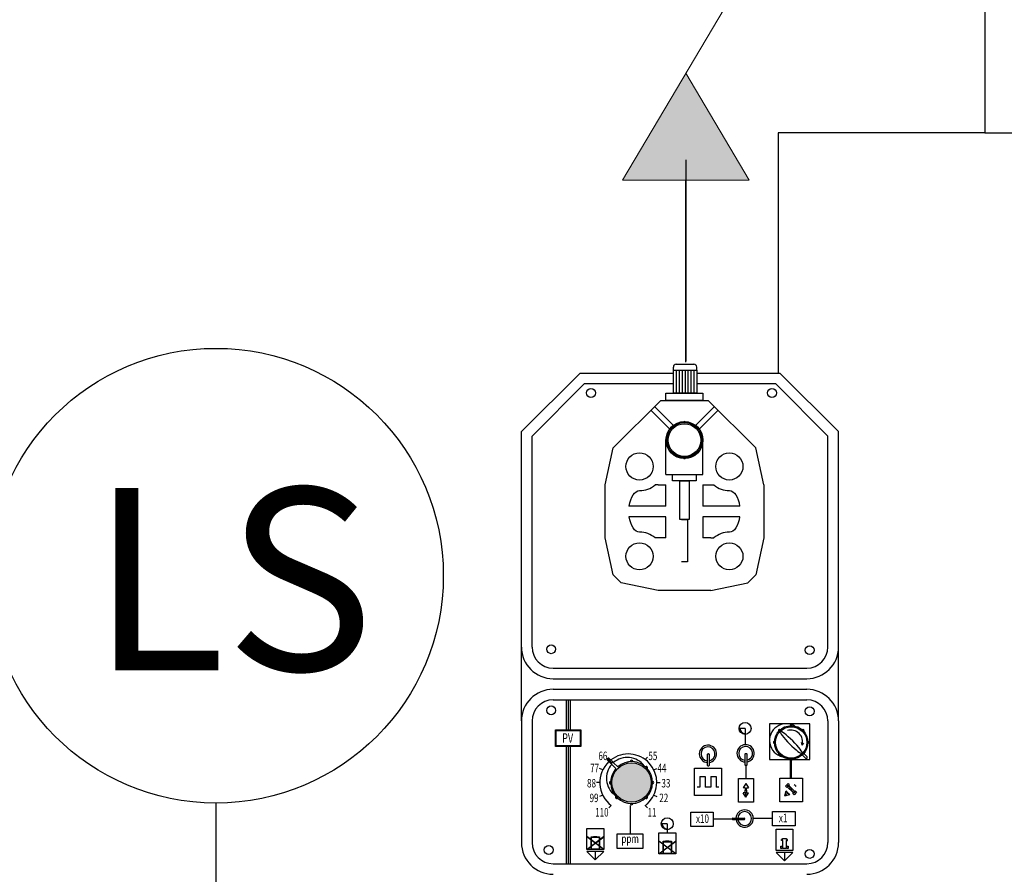
# Model space of a CAD drawing. Extents: x -4229806 to 27361588, y -5033965 to -53074.
# Drawn here: x 2966529 to 2973000, y -2045122 to -2039505 of the extents above; entities that cross this region are included whole.
import ezdxf

# ---------------------------------------------------------------- set-up
doc = ezdxf.new("R2010")
doc.units = 0
doc.header["$MEASUREMENT"] = 0
for name, color, linetype in [('035', 2, 'Continuous'), ('25', 2, 'Continuous'), ('KAIDE', 1, 'Continuous'), ('TEXT', 7, 'Continuous')]:
    doc.layers.add(name, color=color, linetype=linetype)
doc.layers.add('1', color=1, linetype='Continuous', lineweight=9)
doc.styles.add('ROMANS', font='romans', dxfattribs={"height": 4})
doc.styles.get("Standard").update_dxf_attribs({"font": 'txt', "bigfont": 'BIGFONT.SHX'})

msp = doc.modelspace()

# ---------------------------------------------------------------- hatches: boundary and pattern name
msp.add_hatch(color=256).paths.add_polyline_path([(2970907.42678, -2039856.10137), (2970490.48213, -2040559.22601), (2971324.37144, -2040559.22601)])
at = {"layer": 'KAIDE'}
msp.add_hatch(color=0, dxfattribs=at).paths.add_polyline_path([(2970679.82489, -2044518.42313, 1), (2970421.44299, -2044518.42313, 1)])

# ---------------------------------------------------------------- linework, layer by layer
at = {"color": 1}
for p, q in [((2972872.52939, -2029215.92348), (2972872.52939, -2040249.00548)), ((2972872.52939, -2040249.00548), (2971512.87353, -2040249.00548)), ((2971512.87353, -2040249.00548), (2971512.87353, -2041826.88015)), ((2972872.52939, -2040249.00548), (2974232.18526, -2040249.00548))]:
    msp.add_line(p, q, dxfattribs=at)
at = {"color": 0}
msp.add_line((2970907.42678, -2041749.92733), (2970907.42678, -2040559.22601), dxfattribs=at)
msp.add_line((2967818.94569, -2044653.25364), (2967818.94569, -2054750.37351))
msp.add_circle((2967818.94569, -2043158.97066), 1494.28298)
at = {"layer": '035', "color": 5}
for centre in [(2970283.58576, -2041957.935), (2971473.12011, -2041957.935), (2970021.92428, -2043642.47872), (2971721.28489, -2043648.51779)]:
    msp.add_circle(centre, 29.07757, dxfattribs=at)
at = {"layer": '035', "color": 0}
for centre in [(2970021.92428, -2044044.17961), (2971721.28489, -2044050.21869), (2970006.04895, -2044961.89961), (2971721.28489, -2044987.69724)]:
    msp.add_circle(centre, 29.07757, dxfattribs=at)
at = {"layer": '1', "color": 0, "linetype": 'Continuous'}
for p, q in [((2970490.48213, -2040559.22601), (2971324.37144, -2039152.97673)), ((2970907.42678, -2039856.10137), (2971324.37144, -2040559.22601)), ((2970490.48213, -2040559.22601), (2971324.37144, -2040559.22601))]:
    msp.add_line(p, q, dxfattribs=at)
at = {"layer": '25', "color": 5}
for p, q in [((2970212.14796, -2041826.88015), (2970825.55468, -2041826.88015)), ((2970978.36118, -2041826.88015), (2971525.24201, -2041826.88015)), ((2970240.9182, -2041896.33765), (2970825.55468, -2041896.33765)), ((2970978.36118, -2041896.33765), (2971496.47177, -2041896.33765)), ((2969826.83249, -2044113.9592), (2969826.83249, -2044913.37116)), ((2969896.28999, -2044113.9592), (2969896.28999, -2044913.37116))]:
    msp.add_line(p, q, dxfattribs=at)
at = {"layer": 'KAIDE', "color": 0}
for p, q in [((2970907.42678, -2040424.68853), (2970907.42678, -2041749.92733)), ((2970825.55468, -2041807.24917), (2970825.55468, -2041788.14835)), ((2970825.55468, -2041960.05567), (2970825.55468, -2041807.24917)), ((2970825.55468, -2041807.24917), (2970978.36118, -2041807.24917)), ((2970844.65549, -2041769.04754), (2970959.26037, -2041769.04754)), ((2970844.65549, -2041807.24917), (2970844.65549, -2041960.05567)), ((2970844.65549, -2041807.24917), (2970844.65549, -2041960.05567)), ((2970863.75631, -2041807.24917), (2970863.75631, -2041960.05567)), ((2970882.85712, -2041807.24917), (2970882.85712, -2041960.05567)), ((2970882.85712, -2041807.24917), (2970882.85712, -2041960.05567)), ((2970901.95793, -2041807.24917), (2970901.95793, -2041960.05567)), ((2970921.05874, -2041807.24917), (2970921.05874, -2041960.05567)), ((2970940.15956, -2041807.24917), (2970940.15956, -2041960.05567)), ((2970959.26037, -2041807.24917), (2970959.26037, -2041960.05567)), ((2970978.36118, -2041807.24917), (2970978.36118, -2041788.14835)), ((2970978.36118, -2041807.24917), (2970978.36118, -2041960.05567)), ((2970429.31166, -2042319.62244), (2970741.87041, -2042007.06369)), ((2970741.87041, -2042007.06369), (2971054.42916, -2042007.06369)), ((2970776.59693, -2041960.05567), (2971019.70263, -2041960.05567)), ((2970776.59693, -2042007.06369), (2970776.59693, -2041960.05567)), ((2971019.70263, -2042007.06369), (2970776.59693, -2042007.06369)), ((2970974.55303, -2041960.05567), (2970821.74653, -2041960.05567)), ((2971019.70263, -2041960.05567), (2971019.70263, -2042007.06369)), ((2971366.98791, -2042319.62244), (2971054.42916, -2042007.06369)), ((2970800.16761, -2042193.61294), (2970677.74438, -2042071.18971)), ((2970701.81018, -2042047.12391), (2970824.23341, -2042169.54714)), ((2971094.48938, -2042047.12391), (2970972.06615, -2042169.54714)), ((2970996.13195, -2042193.61294), (2971118.55518, -2042071.18971)), ((2970824.23341, -2042169.54714), (2970800.16761, -2042193.61294)), ((2970972.06615, -2042169.54714), (2970996.13195, -2042193.61294)), ((2970776.59916, -2042493.26619), (2970776.59916, -2042267.52931)), ((2971019.70041, -2042493.26619), (2971019.70041, -2042267.52931)), ((2970377.21853, -2042562.72369), (2970429.31166, -2042319.62244)), ((2971419.08103, -2042562.72369), (2971366.98791, -2042319.62244)), ((2970776.59916, -2042493.26619), (2971019.70041, -2042493.26619)), ((2970820.46373, -2042493.26619), (2970975.83583, -2042493.26619)), ((2970820.46373, -2042535.48692), (2970820.46373, -2042493.26619)), ((2970975.83583, -2042493.26619), (2970975.83583, -2042535.48692)), ((2970377.21853, -2042910.01119), (2970377.21853, -2042562.72369)), ((2970724.50603, -2042562.72369), (2970704.83967, -2042562.72369)), ((2970724.50603, -2042562.72369), (2970776.59916, -2042562.72369)), ((2970776.59916, -2042701.63869), (2970776.59916, -2042562.72369)), ((2970975.83583, -2042535.48692), (2970820.46373, -2042535.48692)), ((2970867.6966, -2042788.81303), (2970867.6966, -2042535.48692)), ((2970867.6966, -2042535.48692), (2970928.60296, -2042535.48692)), ((2970928.60296, -2042535.48692), (2970928.60296, -2042788.81303)), ((2971019.70041, -2042562.72369), (2971019.70041, -2042701.63869)), ((2971019.70041, -2042562.72369), (2971071.79353, -2042562.72369)), ((2971071.79353, -2042562.72369), (2971091.45989, -2042562.72369)), ((2971419.08103, -2042562.72369), (2971419.08103, -2042910.01119)), ((2970776.59916, -2042701.63869), (2970533.49791, -2042701.63869)), ((2971262.80166, -2042701.63869), (2971019.70041, -2042701.63869)), ((2970776.59916, -2042771.09619), (2970533.49791, -2042771.09619)), ((2970776.59916, -2042910.01119), (2970776.59916, -2042771.09619)), ((2970928.60296, -2042788.81303), (2970867.6966, -2042788.81303)), ((2970878.26221, -2042788.81303), (2970918.03735, -2042788.81303)), ((2970918.03735, -2042788.81303), (2970918.03735, -2043068.21761)), ((2971262.80166, -2042771.09619), (2971019.70041, -2042771.09619)), ((2971019.70041, -2042771.09619), (2971019.70041, -2042910.01119)), ((2970429.31166, -2043153.11244), (2970377.21853, -2042910.01119)), ((2970724.50603, -2042910.01119), (2970704.83967, -2042910.01119)), ((2970776.59916, -2042910.01119), (2970724.50603, -2042910.01119)), ((2971071.79353, -2042910.01119), (2971019.70041, -2042910.01119)), ((2971071.79353, -2042910.01119), (2971091.45989, -2042910.01119)), ((2971419.08103, -2042910.01119), (2971366.98791, -2043153.11244)), ((2970918.03735, -2043068.21761), (2970878.26221, -2043068.21761)), ((2970481.40478, -2043205.20556), (2970429.31166, -2043153.11244)), ((2971314.89478, -2043205.20556), (2971366.98791, -2043153.11244)), ((2970724.50603, -2043257.29869), (2970481.40478, -2043205.20556)), ((2971071.79353, -2043257.29869), (2971314.89478, -2043205.20556)), ((2971071.79353, -2043257.29869), (2970724.50603, -2043257.29869)), ((2970119.63616, -2043975.0442), (2970119.63616, -2044172.15238)), ((2970133.52766, -2043975.0442), (2970133.52766, -2044172.15238)), ((2970147.41916, -2043975.0442), (2970147.41916, -2044172.15238)), ((2971457.60958, -2044131.67481), (2971457.60958, -2044366.05524)), ((2971722.31154, -2044131.67481), (2971457.60958, -2044131.67481)), ((2971722.31154, -2044366.05524), (2971722.31154, -2044131.67481)), ((2970049.76735, -2044172.15238), (2970217.28797, -2044172.15238)), ((2970049.76735, -2044280.93087), (2970049.76735, -2044172.15238)), ((2970051.85107, -2044174.23611), (2970215.20425, -2044174.23611)), ((2970051.85107, -2044278.84714), (2970051.85107, -2044174.23611)), ((2970053.9348, -2044176.31983), (2970213.12052, -2044176.31983)), ((2970053.9348, -2044276.76342), (2970053.9348, -2044176.31983)), ((2970213.12052, -2044176.31983), (2970213.12052, -2044276.76342)), ((2970215.20425, -2044174.23611), (2970215.20425, -2044278.84714)), ((2970217.28797, -2044172.15238), (2970217.28797, -2044280.93087)), ((2971296.40316, -2044163.01588), (2971262.87297, -2044163.01588)), ((2971296.40316, -2044163.01588), (2971296.40316, -2044196.54607)), ((2970217.28797, -2044280.93087), (2970049.76735, -2044280.93087)), ((2970215.20425, -2044278.84714), (2970051.85107, -2044278.84714)), ((2970213.12052, -2044276.76342), (2970053.9348, -2044276.76342)), ((2970119.63616, -2044280.93087), (2970119.63616, -2045052.28616)), ((2970133.52766, -2044280.93087), (2970133.52766, -2045052.28616)), ((2970147.41916, -2044280.93087), (2970147.41916, -2045052.28616)), ((2971671.30426, -2044272.7019), (2971668.01077, -2044256.09231)), ((2971671.30426, -2044272.7019), (2971682.08023, -2044259.64036)), ((2971050.00315, -2044407.35266), (2971050.00315, -2044332.57052)), ((2971052.78145, -2044329.79222), (2971057.18467, -2044329.79222)), ((2971059.96297, -2044332.57052), (2971059.96297, -2044407.35266)), ((2971297.57361, -2044404.20428), (2971297.57361, -2044329.42214)), ((2971300.35191, -2044326.64384), (2971304.75513, -2044326.64384)), ((2971307.53343, -2044329.42214), (2971307.53343, -2044404.20428)), ((2971694.23232, -2044359.03602), (2971672.44694, -2044337.25064)), ((2971703.65785, -2044349.61048), (2971681.87247, -2044327.82511)), ((2970420.2631, -2044388.05228), (2970392.37203, -2044360.16122)), ((2970392.57025, -2044372.10747), (2970419.80197, -2044399.33919)), ((2970404.35216, -2044360.32556), (2970431.58388, -2044387.55728)), ((2970420.4444, -2044400.0155), (2970447.67612, -2044427.24722)), ((2970432.22632, -2044388.23358), (2970459.45804, -2044415.4653)), ((2970640.26545, -2044367.66243), (2970655.8879, -2044352.03999)), ((2971057.18467, -2044410.13096), (2971052.78145, -2044410.13096)), ((2971304.75513, -2044406.98258), (2971300.35191, -2044406.98258)), ((2971457.60958, -2044366.05524), (2971722.31154, -2044366.05524)), ((2970360.59973, -2044435.34198), (2970340.57624, -2044426.00487)), ((2970696.85554, -2044435.34198), (2970716.87903, -2044426.00487)), ((2970963.88708, -2044425.0035), (2971141.69828, -2044425.0035)), ((2970963.88708, -2044602.8147), (2970963.88708, -2044425.0035)), ((2971141.69828, -2044425.0035), (2971141.69828, -2044602.8147)), ((2970341.19239, -2044518.42313), (2970319.09891, -2044518.42313)), ((2970716.26289, -2044518.42313), (2970738.35636, -2044518.42313)), ((2970999.44932, -2044478.34686), (2970999.44932, -2044549.47134)), ((2970999.44932, -2044478.34686), (2971035.01156, -2044478.34686)), ((2971035.01156, -2044478.34686), (2971035.01156, -2044549.47134)), ((2971070.5738, -2044478.34686), (2971070.5738, -2044549.47134)), ((2971070.5738, -2044478.34686), (2971106.13604, -2044478.34686)), ((2971106.13604, -2044478.34686), (2971106.13604, -2044549.47134)), ((2971253.93327, -2044492.57365), (2971351.17377, -2044492.57365)), ((2971253.93327, -2044648.15845), (2971253.93327, -2044492.57365)), ((2971301.81838, -2044525.40833), (2971284.75422, -2044553.87508)), ((2971301.81838, -2044525.40833), (2971318.88253, -2044553.87508)), ((2971351.17377, -2044492.57365), (2971351.17377, -2044648.15845)), ((2971525.60344, -2044489.52322), (2971673.409, -2044489.52322)), ((2971525.60344, -2044645.10802), (2971525.60344, -2044489.52322)), ((2971562.42401, -2044542.11717), (2971578.5998, -2044525.94137)), ((2971570.5119, -2044534.02927), (2971578.88628, -2044542.40365)), ((2971586.97418, -2044534.31575), (2971570.79838, -2044550.49154)), ((2971574.14512, -2044547.1448), (2971583.62744, -2044537.66249)), ((2971578.5998, -2044525.94137), (2971586.97418, -2044534.31575)), ((2971583.62744, -2044537.66249), (2971623.26709, -2044577.30214)), ((2971596.07495, -2044557.9377), (2971583.62744, -2044537.66249)), ((2971625.01706, -2044538.827), (2971620.10136, -2044533.9113)), ((2971625.01706, -2044538.827), (2971629.93277, -2044543.74271)), ((2971673.409, -2044489.52322), (2971673.409, -2044645.10802)), ((2970360.59973, -2044601.50427), (2970340.57624, -2044610.84138)), ((2970696.85554, -2044601.50427), (2970716.87903, -2044610.84138)), ((2971141.69828, -2044602.8147), (2970963.88708, -2044602.8147)), ((2970999.44932, -2044549.47134), (2970981.6682, -2044549.47134)), ((2971070.5738, -2044549.47134), (2971035.01156, -2044549.47134)), ((2971123.91716, -2044549.47134), (2971106.13604, -2044549.47134)), ((2971296.9262, -2044553.87508), (2971284.75422, -2044553.87508)), ((2971301.81838, -2044613.72541), (2971284.75422, -2044585.25866)), ((2971301.81838, -2044585.25866), (2971284.75422, -2044585.25866)), ((2971296.9262, -2044553.87508), (2971296.9262, -2044569.56687)), ((2971296.9262, -2044569.56687), (2971306.71055, -2044569.56687)), ((2971296.9262, -2044569.56687), (2971306.71055, -2044569.56687)), ((2971296.9262, -2044585.25866), (2971296.9262, -2044569.56687)), ((2971306.71055, -2044585.25866), (2971296.9262, -2044585.25866)), ((2971301.81838, -2044613.72541), (2971301.81838, -2044585.25866)), ((2971301.81838, -2044585.25866), (2971318.88253, -2044585.25866)), ((2971301.81838, -2044613.72541), (2971318.88253, -2044585.25866)), ((2971306.71055, -2044569.56687), (2971306.71055, -2044553.87508)), ((2971306.71055, -2044553.87508), (2971318.88253, -2044553.87508)), ((2971306.71055, -2044569.56687), (2971306.71055, -2044585.25866)), ((2971558.42068, -2044605.42338), (2971566.48353, -2044573.22817)), ((2971558.42068, -2044605.42338), (2971578.54971, -2044585.29435)), ((2971558.42068, -2044605.42338), (2971590.61589, -2044597.36053)), ((2971570.79838, -2044550.49154), (2971562.42401, -2044542.11717)), ((2971578.54971, -2044585.29435), (2971566.48353, -2044573.22817)), ((2971613.78478, -2044586.78446), (2971574.14512, -2044547.1448)), ((2971578.54971, -2044585.29435), (2971590.61589, -2044597.36053)), ((2971603.55456, -2044570.12091), (2971596.07495, -2044557.9377)), ((2971613.78478, -2044586.78446), (2971603.55456, -2044570.12091)), ((2971610.43804, -2044590.1312), (2971626.61383, -2044573.95541)), ((2971618.81241, -2044598.50557), (2971610.43804, -2044590.1312)), ((2971623.26709, -2044577.30214), (2971613.78478, -2044586.78446)), ((2971618.52593, -2044582.0433), (2971626.90031, -2044590.41768)), ((2971634.98821, -2044582.32978), (2971618.81241, -2044598.50557)), ((2971626.61383, -2044573.95541), (2971634.98821, -2044582.32978)), ((2970417.18983, -2044669.18382), (2970401.56738, -2044684.80626)), ((2970540.63357, -2044669.18382), (2970540.63357, -2044856.66744)), ((2970640.26545, -2044669.18382), (2970655.8879, -2044684.80626)), ((2970654.59976, -2044657.43995), (2970666.44228, -2044645.71864)), ((2971351.17377, -2044648.15845), (2971253.93327, -2044648.15845)), ((2971673.409, -2044645.10802), (2971525.60344, -2044645.10802)), ((2970938.94396, -2044713.21301), (2971087.13898, -2044713.21301)), ((2970938.94396, -2044806.43399), (2970938.94396, -2044713.21301)), ((2971087.13898, -2044713.21301), (2971087.13898, -2044806.43399)), ((2971476.8329, -2044708.80979), (2971625.02792, -2044708.80979)), ((2971476.8329, -2044802.03077), (2971476.8329, -2044708.80979)), ((2971625.02792, -2044708.80979), (2971625.02792, -2044802.03077)), ((2970784.92075, -2044789.25523), (2970751.39057, -2044789.25523)), ((2970784.92075, -2044789.25523), (2970784.92075, -2044822.78542)), ((2971213.32716, -2044759.8235), (2971213.32716, -2044755.42028)), ((2971216.10546, -2044752.64198), (2971290.8876, -2044752.64198)), ((2971290.8876, -2044762.6018), (2971216.10546, -2044762.6018)), ((2971293.6659, -2044755.42028), (2971293.6659, -2044759.8235)), ((2970256.56369, -2044958.92552), (2970256.56369, -2044820.01052)), ((2970256.56369, -2044820.01052), (2970367.69569, -2044820.01052)), ((2970367.69569, -2044820.01052), (2970367.69569, -2044958.92552)), ((2970455.65882, -2044856.66744), (2970625.60831, -2044856.66744)), ((2970455.65882, -2044952.81426), (2970455.65882, -2044856.66744)), ((2970625.60831, -2044856.66744), (2970625.60831, -2044952.81426)), ((2970729.35475, -2044988.08122), (2970729.35475, -2044849.16622)), ((2970729.35475, -2044849.16622), (2970840.48675, -2044849.16622)), ((2970840.48675, -2044849.16622), (2970840.48675, -2044988.08122)), ((2971087.13898, -2044806.43399), (2970938.94396, -2044806.43399)), ((2971625.02792, -2044802.03077), (2971476.8329, -2044802.03077)), ((2971499.90339, -2044964.98697), (2971499.90339, -2044826.07197)), ((2971499.90339, -2044826.07197), (2971611.03539, -2044826.07197)), ((2971611.03539, -2044826.07197), (2971611.03539, -2044964.98697)), ((2970255.89448, -2044958.03829), (2970367.02648, -2044874.21506)), ((2970256.22909, -2044958.48191), (2970367.36109, -2044874.65868)), ((2970367.69569, -2044958.92552), (2970256.56369, -2044875.1023)), ((2970256.56369, -2044958.92552), (2970367.69569, -2044875.1023)), ((2970368.0303, -2044958.48191), (2970256.8983, -2044874.65868)), ((2970368.36491, -2044958.03829), (2970257.23291, -2044874.21506)), ((2970284.34669, -2044958.92552), (2970284.34669, -2044875.57652)), ((2970284.34669, -2044875.57652), (2970339.91269, -2044875.57652)), ((2970285.45801, -2044957.8142), (2970285.45801, -2044876.68784)), ((2970285.45801, -2044876.68784), (2970338.80137, -2044876.68784)), ((2970286.01367, -2044957.25854), (2970286.01367, -2044877.2435)), ((2970286.01367, -2044877.2435), (2970338.24571, -2044877.2435)), ((2970287.12499, -2044956.14722), (2970287.12499, -2044878.35482)), ((2970287.12499, -2044878.35482), (2970337.13439, -2044878.35482)), ((2970301.2843, -2044875.57652), (2970301.2843, -2044873.16861)), ((2970301.2843, -2044873.16861), (2970322.97509, -2044873.16861)), ((2970322.97509, -2044875.57652), (2970301.2843, -2044875.57652)), ((2970301.83996, -2044875.02086), (2970301.83996, -2044873.72427)), ((2970301.83996, -2044873.72427), (2970322.41943, -2044873.72427)), ((2970322.41943, -2044875.02086), (2970301.83996, -2044875.02086)), ((2970302.39562, -2044874.4652), (2970302.39562, -2044874.27993)), ((2970302.39562, -2044874.27993), (2970321.86377, -2044874.27993)), ((2970321.86377, -2044874.4652), (2970302.39562, -2044874.4652)), ((2970321.86377, -2044874.27993), (2970321.86377, -2044874.4652)), ((2970322.41943, -2044873.72427), (2970322.41943, -2044875.02086)), ((2970322.97509, -2044873.16861), (2970322.97509, -2044875.57652)), ((2970337.13439, -2044878.35482), (2970337.13439, -2044956.14722)), ((2970338.24571, -2044877.2435), (2970338.24571, -2044957.25854)), ((2970338.80137, -2044876.68784), (2970338.80137, -2044957.8142)), ((2970339.91269, -2044875.57652), (2970339.91269, -2044958.92552)), ((2970728.68554, -2044987.19398), (2970839.81754, -2044903.37075)), ((2970729.02014, -2044987.6376), (2970840.15214, -2044903.81437)), ((2970840.48675, -2044988.08122), (2970729.35475, -2044904.25799)), ((2970729.35475, -2044988.08122), (2970840.48675, -2044904.25799)), ((2970840.82136, -2044987.6376), (2970729.68936, -2044903.81437)), ((2970841.15596, -2044987.19398), (2970730.02396, -2044903.37075)), ((2970757.13775, -2044904.73222), (2970812.70375, -2044904.73222)), ((2970757.13775, -2044988.08122), (2970757.13775, -2044904.73222)), ((2970758.24907, -2044905.84354), (2970811.59243, -2044905.84354)), ((2970758.24907, -2044986.9699), (2970758.24907, -2044905.84354)), ((2970758.80473, -2044906.3992), (2970811.03677, -2044906.3992)), ((2970758.80473, -2044986.41424), (2970758.80473, -2044906.3992)), ((2970759.91605, -2044907.51052), (2970809.92545, -2044907.51052)), ((2970759.91605, -2044985.30292), (2970759.91605, -2044907.51052)), ((2970774.07536, -2044902.3243), (2970795.76615, -2044902.3243)), ((2970774.07536, -2044904.73222), (2970774.07536, -2044902.3243)), ((2970795.76615, -2044904.73222), (2970774.07536, -2044904.73222)), ((2970774.63102, -2044902.87996), (2970795.21049, -2044902.87996)), ((2970774.63102, -2044904.17656), (2970774.63102, -2044902.87996)), ((2970795.21049, -2044904.17656), (2970774.63102, -2044904.17656)), ((2970775.18668, -2044903.43562), (2970794.65483, -2044903.43562)), ((2970775.18668, -2044903.6209), (2970775.18668, -2044903.43562)), ((2970794.65483, -2044903.6209), (2970775.18668, -2044903.6209)), ((2970794.65483, -2044903.43562), (2970794.65483, -2044903.6209)), ((2970795.21049, -2044902.87996), (2970795.21049, -2044904.17656)), ((2970795.76615, -2044902.3243), (2970795.76615, -2044904.73222)), ((2970809.92545, -2044907.51052), (2970809.92545, -2044985.30292)), ((2970811.03677, -2044906.3992), (2970811.03677, -2044986.41424)), ((2970811.59243, -2044905.84354), (2970811.59243, -2044986.9699)), ((2970812.70375, -2044904.73222), (2970812.70375, -2044988.08122)), ((2971535.99128, -2044898.81369), (2971535.99128, -2044893.88849)), ((2971539.75467, -2044893.88849), (2971535.99128, -2044893.88849)), ((2971544.77433, -2044898.81369), (2971535.99128, -2044898.81369)), ((2971539.75467, -2044893.88849), (2971544.77433, -2044887.31919)), ((2971544.77433, -2044887.31919), (2971566.40582, -2044887.31919)), ((2971544.77433, -2044951.91595), (2971544.77433, -2044898.81369)), ((2971571.42548, -2044893.88849), (2971566.40582, -2044887.31919)), ((2971566.40582, -2044898.81369), (2971566.40582, -2044951.91595)), ((2971566.40582, -2044898.81369), (2971575.18888, -2044898.81369)), ((2971575.18888, -2044893.88849), (2971571.42548, -2044893.88849)), ((2971575.18888, -2044898.81369), (2971575.18888, -2044893.88849)), ((2970367.69569, -2044958.92552), (2970256.56369, -2044958.92552)), ((2970312.12969, -2045027.65481), (2970256.56369, -2044972.08881)), ((2970367.69569, -2044972.08881), (2970256.56369, -2044972.08881)), ((2970339.91269, -2044958.92552), (2970284.34669, -2044958.92552)), ((2970338.80137, -2044957.8142), (2970285.45801, -2044957.8142)), ((2970338.24571, -2044957.25854), (2970286.01367, -2044957.25854)), ((2970337.13439, -2044956.14722), (2970287.12499, -2044956.14722)), ((2970312.12969, -2044972.08881), (2970312.12969, -2045027.65481)), ((2970367.69569, -2044972.08881), (2970312.12969, -2045027.65481)), ((2970625.60831, -2044952.81426), (2970455.65882, -2044952.81426)), ((2970840.48675, -2044988.08122), (2970729.35475, -2044988.08122)), ((2970812.70375, -2044988.08122), (2970757.13775, -2044988.08122)), ((2970811.59243, -2044986.9699), (2970758.24907, -2044986.9699)), ((2970811.03677, -2044986.41424), (2970758.80473, -2044986.41424)), ((2970809.92545, -2044985.30292), (2970759.91605, -2044985.30292)), ((2971611.03539, -2044964.98697), (2971499.90339, -2044964.98697)), ((2971555.46939, -2045033.71625), (2971499.90339, -2044978.15025)), ((2971611.03539, -2044978.15025), (2971499.90339, -2044978.15025)), ((2971531.23283, -2044936.47917), (2971541.12135, -2044936.47917)), ((2971531.23283, -2044951.91595), (2971531.23283, -2044936.47917)), ((2971541.12135, -2044951.91595), (2971531.23283, -2044951.91595)), ((2971541.12135, -2044936.47917), (2971541.12135, -2044951.91595)), ((2971566.40582, -2044951.91595), (2971544.77433, -2044951.91595)), ((2971611.03539, -2044978.15025), (2971555.46939, -2045033.71625)), ((2971555.46939, -2044978.15025), (2971555.46939, -2045033.71625)), ((2971569.98636, -2044936.47917), (2971579.87488, -2044936.47917)), ((2971569.98636, -2044951.91595), (2971569.98636, -2044936.47917)), ((2971579.87488, -2044951.91595), (2971569.98636, -2044951.91595)), ((2971579.87488, -2044936.47917), (2971579.87488, -2044951.91595))]:
    msp.add_line(p, q, dxfattribs=at)
at = {"layer": 'KAIDE', "color": 0, "ltscale": 3}
for p, q in [((2970907.42678, -2041755.52183), (2970907.42678, -2040559.22601)), ((2971599.50622, -2044371.57298), (2971599.50622, -2044489.52322))]:
    msp.add_line(p, q, dxfattribs=at)
at = {"layer": 'KAIDE', "color": 5}
for p, q in [((2969826.83249, -2042212.19563), (2970212.14796, -2041826.88015)), ((2971910.55749, -2042212.19563), (2971525.24201, -2041826.88015)), ((2969896.28999, -2042240.96587), (2970240.9182, -2041896.33765)), ((2971841.09999, -2042240.96587), (2971496.47177, -2041896.33765)), ((2969826.83249, -2043627.7567), (2969826.83249, -2042212.19563)), ((2969896.28999, -2043627.7567), (2969896.28999, -2042240.96587)), ((2971841.09999, -2043627.7567), (2971841.09999, -2042240.96587)), ((2971910.55749, -2043627.7567), (2971910.55749, -2042212.19563)), ((2969826.83249, -2044113.9592), (2969826.83249, -2043627.7567)), ((2971910.55749, -2044113.9592), (2971910.55749, -2043627.7567)), ((2970035.20499, -2043766.6717), (2971702.18499, -2043766.6717)), ((2970035.20499, -2043836.1292), (2971702.18499, -2043836.1292)), ((2970035.20499, -2043905.5867), (2971702.18499, -2043905.5867)), ((2970035.20499, -2043975.0442), (2971702.18499, -2043975.0442)), ((2971841.09999, -2044113.9592), (2971841.09999, -2044913.37116)), ((2971910.55749, -2044113.9592), (2971910.55749, -2044913.37116)), ((2970035.20499, -2045052.28616), (2971702.18499, -2045052.28616))]:
    msp.add_line(p, q, dxfattribs=at)
at = {"layer": 'KAIDE', "color": 0, "ltscale": 0.4}
for p, q in [((2971296.40316, -2044202.10267), (2971296.40316, -2044269.802)), ((2971302.55352, -2044406.98258), (2971302.55352, -2044492.57365)), ((2971592.84136, -2044364.703), (2971592.84136, -2044489.52322)), ((2970784.92075, -2044828.34202), (2970784.92075, -2044849.16622))]:
    msp.add_line(p, q, dxfattribs=at)
at = {"layer": 'KAIDE', "color": 0, "ltscale": 0.5}
for p, q in [((2971213.32716, -2044759.8235), (2971087.13898, -2044759.8235)), ((2971476.8329, -2044755.42028), (2971350.64473, -2044755.42028))]:
    msp.add_line(p, q, dxfattribs=at)
at = {"layer": 'KAIDE', "color": 0}
for centre, radius in [((2970898.14978, -2042267.52931), 121.55062), ((2970898.14978, -2042267.52931), 114.60488), ((2970898.14978, -2042267.52931), 107.65913), ((2970602.95541, -2042441.17306), 89.14564), ((2971193.34416, -2042441.17306), 89.14564), ((2970602.95541, -2043031.56181), 89.14564), ((2971193.34416, -2043031.56181), 89.14564), ((2971296.40316, -2044163.01588), 39.08679), ((2971599.50622, -2044254.88438), 110.02068), ((2971599.50622, -2044254.88438), 110.02068), ((2971599.50622, -2044254.88438), 110.02068), ((2971599.50622, -2044254.88438), 103.35276), ((2970550.63394, -2044518.42313), 129.19095), ((2970784.92075, -2044789.25523), 39.08679)]:
    msp.add_circle(centre, radius, dxfattribs=at)
for centre, radius, start, end in [((2970844.65549, -2041788.14835), 19.10081, 90, 180), ((2970959.26037, -2041788.14835), 19.10081, 0, 90), ((2970898.14978, -2042152.92444), 6.94575, 358.263498432, 181.736501568), ((2970817.1119, -2042186.49143), 6.94575, 43.263498419, 226.736501582), ((2970979.18767, -2042186.49143), 6.94575, 313.263498418, 136.736501581), ((2970783.54491, -2042267.52931), 6.94575, 88.263498416, 271.736501584), ((2971012.75466, -2042267.52931), 6.94575, 268.263498416, 91.736501584), ((2970817.99345, -2042349.4398), 6.94575, 133.880465208, 317.359787843), ((2970898.14978, -2042382.13419), 6.94575, 178.263498432, 1.736501561), ((2970979.18767, -2042348.5672), 6.94575, 223.263498419, 46.736501582), ((2970602.95541, -2042441.17306), 158.60314, 270, 309.969885361), ((2971193.34416, -2042441.17306), 158.60314, 230.030114639, 270), ((2970602.95541, -2043031.56181), 158.60314, 50.030114639, 90), ((2971193.34416, -2043031.56181), 158.60314, 90, 129.969885361), ((2971566.98451, -2044241.66654), 110.02068, 58.701499687, 257.061769827), ((2971599.50622, -2044144.8637), 6.66792, 358.263498432, 181.736501568), ((2971296.40316, -2044163.01588), 33.53019, 180, 270), ((2971521.70985, -2044177.08801), 6.66792, 43.263498419, 226.736501582), ((2971597.85731, -2044250.66706), 76.68108, 343.300212124, 107.535686122), ((2971677.30258, -2044177.08801), 6.66792, 313.263498418, 136.736501581), ((2971052.78145, -2044329.79222), 56.97883, 277.24072503, 267.205137264), ((2971300.35191, -2044326.64384), 56.97883, 277.24072503, 267.205137264), ((2971300.35191, -2044326.64384), 45.86563, 279.00828981, 266.527195348), ((2971489.48554, -2044254.88438), 6.66792, 88.263498416, 271.736501584), ((2971709.52082, -2044253.69362), 6.66792, 268.880465177, 92.359787837), ((2970528.72764, -2044518.42313), 187.53525, 317.251478943, 127.695063439), ((2971052.78145, -2044329.79222), 45.86563, 279.00828981, 266.527195348), ((2971052.78145, -2044332.57052), 2.7783, 90, 180), ((2971057.18467, -2044332.57052), 2.7783, 0, 90), ((2971300.35191, -2044329.42214), 2.7783, 90, 180), ((2971304.75513, -2044329.42214), 2.7783, 0, 90), ((2971521.70985, -2044332.68075), 6.66792, 133.263498418, 316.736501581), ((2970528.72764, -2044518.42313), 187.53525, 132.804920009, 233.50472369), ((2970522.74388, -2044490.53306), 137.52585, 138.46300662, 233.244656734), ((2970398.28261, -2044366.03792), 8.3349, 43.263498419, 226.736501582), ((2970550.63394, -2044518.42313), 137.52585, 138.473003152, 131.526996846), ((2970426.15676, -2044393.94595), 8.3349, 43.263498419, 226.736501582), ((2970522.74388, -2044490.53306), 137.52585, 36.755343266, 131.53699338), ((2970550.63394, -2044380.89728), 8.3349, 358.263498432, 181.736501568), ((2971052.78145, -2044407.35266), 2.7783, 180, 270), ((2971057.18467, -2044407.35266), 2.7783, 270, 0), ((2971300.35191, -2044404.20428), 2.7783, 180, 270), ((2971304.75513, -2044404.20428), 2.7783, 270, 0), ((2971599.50622, -2044364.90506), 6.66792, 178.263498432, 1.736501561), ((2971699.08796, -2044354.46613), 6.66792, 223.263498419, 46.736501582), ((2970647.8794, -2044421.17766), 8.3349, 313.263498418, 136.736501581), ((2970413.11569, -2044519.91158), 8.3349, 88.880465177, 272.359787837), ((2970688.15979, -2044518.42313), 8.3349, 268.263498416, 91.736501584), ((2970453.38848, -2044615.66859), 8.3349, 133.263498418, 316.736501581), ((2970550.63394, -2044655.94898), 8.3349, 178.263498432, 1.736501561), ((2970528.72764, -2044518.42313), 187.53525, 306.49527631, 312.159116382), ((2970647.8794, -2044615.66859), 8.3349, 223.263498419, 46.736501582), ((2971293.6659, -2044755.42028), 56.97883, 187.240725033, 177.205137264), ((2971293.6659, -2044755.42028), 45.86563, 189.008289814, 176.527195348), ((2970784.92075, -2044789.25523), 33.53019, 180, 270), ((2971216.10546, -2044755.42028), 2.7783, 90, 180), ((2971216.10546, -2044759.8235), 2.7783, 180, 270), ((2971290.8876, -2044755.42028), 2.7783, 0, 90), ((2971290.8876, -2044759.8235), 2.7783, 270, 0)]:
    msp.add_arc(centre, radius, start, end, dxfattribs=at)
at = {"layer": 'KAIDE', "color": 5}
for centre, radius, start, end in [((2970035.20499, -2043627.7567), 208.3725, 180, 270), ((2970035.20499, -2043627.7567), 138.915, 180, 270), ((2971702.18499, -2043627.7567), 208.3725, 270, 0), ((2971702.18499, -2043627.7567), 138.915, 270, 0), ((2970035.20499, -2044113.9592), 208.3725, 90, 180), ((2971702.18499, -2044113.9592), 208.3725, 0, 90), ((2970035.20499, -2044113.9592), 138.915, 90, 180), ((2971702.18499, -2044113.9592), 138.915, 0, 90), ((2970035.20499, -2044913.37116), 208.3725, 180, 270), ((2970035.20499, -2044913.37116), 138.915, 180, 270), ((2971702.18499, -2044913.37116), 208.3725, 270, 0), ((2971702.18499, -2044913.37116), 138.915, 270, 0)]:
    msp.add_arc(centre, radius, start, end, dxfattribs=at)
at = {"layer": 'KAIDE', "color": 0, "extrusion": (0, 0, -1)}
for centre, start_param, end_param in [((2970602.95541, -2042736.36744), -1.313720933, 0), ((2971193.34416, -2042736.36744), 0, 1.313720933), ((2970602.95541, -2042736.36744), 3.1415926536, 4.4553135866), ((2971193.34416, -2042736.36744), 1.8278717206, 3.1415926536)]:
    msp.add_ellipse(centre, major_axis=(0, 136.59123), ratio=0.5085062927, start_param=start_param, end_param=end_param, dxfattribs=at)
msp.add_ellipse((2971599.50622, -2044254.88438), major_axis=(-73.08144, 73.08144), ratio=0.1390550366, dxfattribs=at)

# ---------------------------------------------------------------- texts
at = {"insert": (2966992.10154, -2042581.80958), "char_height": 1200, "width": 1894.4071779, "attachment_point": 1}
msp.add_mtext('{\\fVerdana|b0|i0|c162|p34;LS}', dxfattribs=at)
at = {"layer": 'TEXT', "color": 0, "style": 'ROMANS', "width": 0.7}
for s, height, p in [('PV', 62.51175, (2970094.29548, -2044257.567)), ('66', 55.566, (2970332.52811, -2044370.86747)), ('55', 55.566, (2970660.96572, -2044370.86747)), ('77', 55.566, (2970278.15053, -2044450.48452)), ('44', 55.566, (2970720.75144, -2044450.48452)), ('88', 55.566, (2970257.75268, -2044550.7084)), ('33', 55.566, (2970746.84297, -2044550.7084)), ('99', 55.566, (2970274.45626, -2044647.18563)), ('22', 55.566, (2970732.73129, -2044647.18563)), ('110', 55.566, (2970311.0396, -2044741.78945)), ('11', 55.566, (2970655.36773, -2044741.78945)), ('x10', 55.566, (2970973.89375, -2044783.53968)), ('x1', 55.566, (2971518.51543, -2044779.13646)), ('ppm', 55.566, (2970483.77152, -2044915.16921))]:
    msp.add_text(s, height=height, dxfattribs=at).set_placement(p)

doc.saveas('drawing.dxf')
